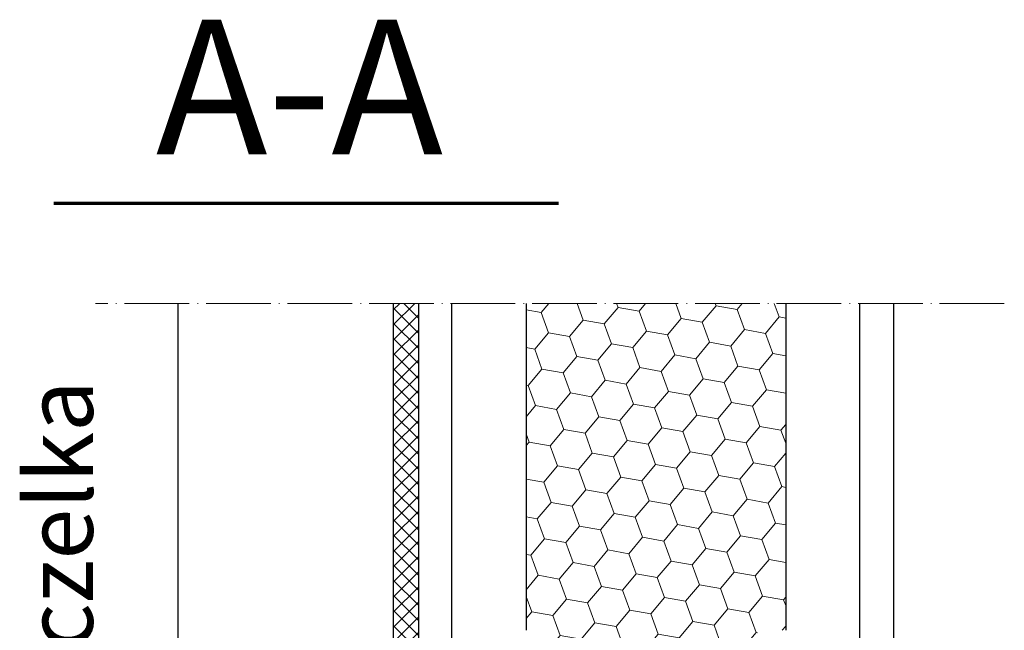
# Model space of a CAD drawing. Units: millimetres. Extents: x 4577 to 5021, y 3477 to 3939.
# Drawn here: x 4583 to 4729, y 3838 to 3929 of the extents above; entities that cross this region are included whole.
import ezdxf
from ezdxf import colors
from ezdxf.entities.mleader import LeaderData, LeaderLine
from ezdxf.math import Vec2, Vec3

# ---------------------------------------------------------------- set-up
doc = ezdxf.new("R2010")
doc.units = ezdxf.units.MM
doc.linetypes.add('ACAD_ISO04W100', pattern=[30, 24, -3, 0, -3])
doc.layers.add('WARSTWA_DOMYŚLNA', color=1, linetype='Continuous')
doc.styles.get("Standard").update_dxf_attribs({"font": 'arial.ttf'})

# ---------------------------------------------------------------- blocks, each defined once
blk = doc.blocks.new('dc')
at = {"lineweight": 70}
blk.add_line((4595.433471334227, 3901.899251128904), (4670.321000810603, 3901.899251128904), dxfattribs=at)
at = {"lineweight": 5, "insert": (4610.558027267671, 3929.156194437098), "char_height": 20, "attachment_point": 1}
blk.add_mtext_dynamic_manual_height_columns('A-A', width=128.7438434448249, gutter_width=12.5, heights=[0], dxfattribs=at)
blk = doc.blocks.new('yuyy')
at = {"lineweight": 0}
h = blk.add_hatch(dxfattribs=at)
h.set_pattern_fill('HONEY', color=4, angle=50)
h.set_pattern_definition([(49.99999999999999, (0, 0), (0.9549367149002426, 5.41571517017454), [3.175, -6.35]), (170, (0, 0), (-5.167615274482039, -1.880858130977201), [3.175, -6.35]), (110, (0, 0), (-4.212678559581795, 3.534857039197338), [-6.35, 3.175])])
h.paths.add_polyline_path([(4458.095728493936, 3838.478700414601), (4462.304163683937, 3838.478700414601), (4462.304148920193, 3769.891520004594), (4492.420684097684, 3769.891520004594), (4492.420669333938, 3838.478700414597), (4496.62910452394, 3838.478700414597), (4496.62910452394, 3887.020241146027), (4458.095728493936, 3887.020241146027)])
at = {"color": 0, "linetype": 'ACAD_ISO04W100', "lineweight": 5, "ltscale": 0.4}
blk.add_line((4529.080540537283, 3887.020241146027), (4394.147933232026, 3887.020241146027), dxfattribs=at)
at = {"layer": 'WARSTWA_DOMYŚLNA', "color": 0, "lineweight": 30}
for points in [[(4442.111218483937, 3887.020241146027), (4442.111218483937, 3828.888953424599, -0.4124498200000001), (4447.085276823937, 3823.8922473846), (4447.083022063936, 3832.893986284599), (4447.083031333209, 3887.020241146027)], [(4512.613614533939, 3887.020241146027), (4512.613614533939, 3828.888953424596, 0.4124498200000001), (4507.639556193939, 3823.892247384596), (4507.641810953939, 3832.893986284596), (4507.641801684666, 3887.020241146027)]]:
    blk.add_lwpolyline(points, format="xyb", dxfattribs=at)
for points in [[(4458.095728493936, 3887.020241146027), (4458.095728493936, 3838.478709694599)], [(4496.62910452394, 3887.020241146027), (4496.62910452394, 3838.478709694597)]]:
    blk.add_lwpolyline(points, dxfattribs=at)

msp = doc.modelspace()

# ---------------------------------------------------------------- hatches: boundary and pattern name
at = {"lineweight": 0}
h = msp.add_hatch(dxfattribs=at)
h.set_pattern_fill('ANSI37', color=1, scale=0.5)
h.set_pattern_definition([(45, (-20, 0), (-1.122532015133644, 1.122532015133644), []), (135, (-20, 0), (-1.122532015133644, -1.122532015133644), [])])
edge = h.paths.add_edge_path()
edge.add_arc((4641.054891138097, 3826.638482878224), 2.486050108438699, 338.3708768333807, 424.8555475886136)
edge.add_line((4642.111218483937, 3828.888953424599), (4642.111218483939, 3887.020241146027))
edge.add_line((4642.111218483939, 3887.020241146027), (4638.365896593522, 3887.020241146027))
edge.add_line((4638.365896593522, 3887.020241146027), (4638.365896593522, 3765.531390265691))
edge.add_arc((4630.330767641994, 3773.591835719872), 11.38130388784697, 314.909880348393, 349.092904484261)
edge.add_arc((4651.816792067424, 3769.451520004594), 10.50000000000151, 143.5955000123157, 169.0929044842573, ccw=False)
edge.add_line((4643.365896593521, 3775.683082063114), (4643.365896593521, 3825.722132002923))

# ---------------------------------------------------------------- linework, layer by layer
at = {"lineweight": 30}
for p, q in [((4606.365314849185, 3887.020241146028), (4606.365314849185, 3495.330010761934)), ((4638.365896593522, 3887.020241146027), (4638.365896593522, 3765.53139026569))]:
    msp.add_line(p, q, dxfattribs=at)

# ---------------------------------------------------------------- block references
at = {"lineweight": 5}
msp.add_blockref('dc', (-7.442835567499969, 0), dxfattribs=at)
at = {"lineweight": 0}
msp.add_blockref('yuyy', (200, 0), dxfattribs=at)

# ---------------------------------------------------------------- leaders
at = {"lineweight": 5}
ml = msp.add_multileader_mtext('Standard', dxfattribs=at)
ml.set_content('uszczelka', color=256)
ml.set_leader_properties()
ml.build(insert=Vec2(0, 0))
ctx = ml.context
ctx.base_point, ctx.char_height, ctx.plane_origin, ctx.plane_x_axis, ctx.plane_y_axis = Vec3(4588.848498492455, 3812.378461574355), 10, Vec3(4671.184475062308, 3773.890999090968), Vec3(6.123233995736766e-17, 1), Vec3(-1, 6.123233995736766e-17)
notes = []
notes.append((ctx, [(0, (1, 1, 0), (4588.848498492455, 3794.879006923446), (6.123233995736766e-17, 1), 17.49945465090832, [(0, [(4638.365896593522, 3788.873318584201)], 0, [])])]))
ctx.mtext.insert, ctx.mtext.text_direction, ctx.mtext.rotation, ctx.mtext.flow_direction = Vec3(4583.766643103642, 3814.378461574355), Vec3(6.123233995736766e-17, 1), 1.570796326794897, 5
for ctx, leaders in notes:
    for number, flags, end, landing, length, lines in leaders:
        leader = LeaderData()
        leader.index, (leader.has_last_leader_line, leader.has_dogleg_vector, leader.attachment_direction) = number, flags
        leader.last_leader_point, leader.dogleg_vector, leader.dogleg_length = Vec3(end), Vec3(landing), length
        for number, points, colour, breaks in lines:
            line = LeaderLine()
            line.index, line.vertices, line.color, line.breaks = number, Vec3.list(points), colors.encode_raw_color(colour), breaks
            leader.lines.append(line)
        ctx.leaders.append(leader)

doc.saveas('drawing.dxf')
